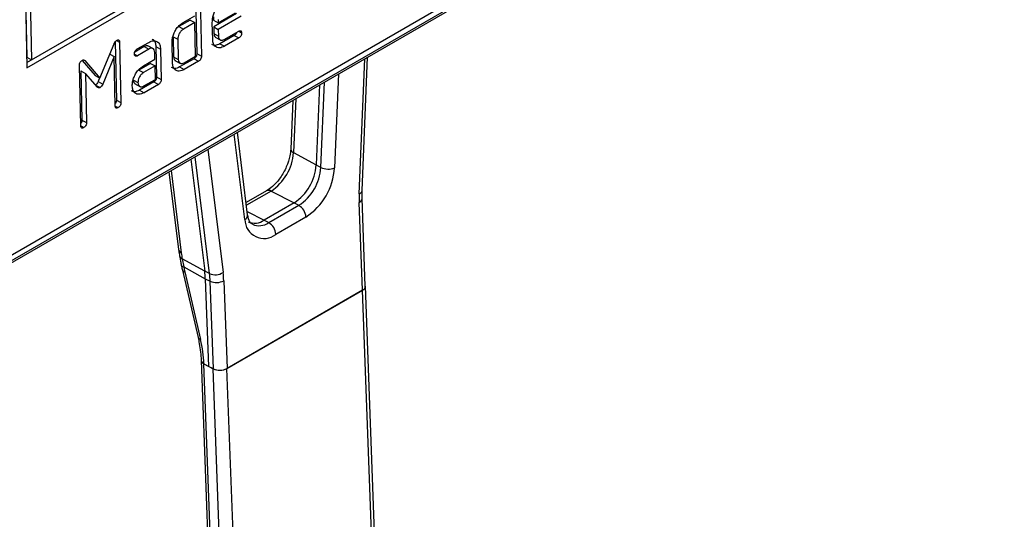
# Model space of a CAD drawing. Units: millimetres. Extents: x 9 to 199, y 7 to 289.
# Drawn here: x 156 to 171, y 143 to 151 of the extents above; entities that cross this region are included whole.
import ezdxf

# ---------------------------------------------------------------- set-up
doc = ezdxf.new("R2010")
doc.units = ezdxf.units.MM

msp = doc.modelspace()

# ---------------------------------------------------------------- linework, layer by layer
at = {"color": 7, "linetype": 'Continuous', "lineweight": 25}
for p, q in [((151.2642, 145.1377), (170.6911, 156.3526)), ((170.6426, 156.2347), (151.2158, 145.0198)), ((151.0736, 144.9075), (169.8109, 155.7243)), ((151.0769, 144.9095), (169.8141, 155.7263)), ((155.5902, 153.3471), (155.6559, 150.415)), ((155.5921, 153.3439), (155.654, 150.5771)), ((155.6628, 153.3052), (155.7247, 150.5385)), ((155.6541, 150.4934), (158.0088, 151.8527)), ((155.6559, 150.415), (158.0795, 151.8141)), ((155.7247, 150.5385), (158.0776, 151.8968)), ((158.2492, 151.5282), (158.2692, 150.6315)), ((158.3191, 151.5231), (158.3399, 150.5928)), ((158.0597, 151.1116), (158.2365, 151.2137)), ((158.5252, 151.198), (158.5263, 151.1463)), ((158.8822, 151.2471), (158.5286, 151.043)), ((158.597, 151.1077), (158.8622, 151.2608)), ((158.9529, 151.2084), (158.5993, 151.0043)), ((158.1681, 151.149), (157.9914, 151.0469)), ((157.9914, 151.0469), (158.062, 151.0083)), ((158.2388, 151.1103), (158.062, 151.0083)), ((158.1681, 151.149), (158.2388, 151.1103)), ((158.2504, 150.5935), (158.2388, 151.1103)), ((158.5132, 150.8499), (158.5075, 151.1083)), ((158.5263, 151.1463), (158.597, 151.1077)), ((158.5286, 151.043), (158.5309, 150.9396)), ((158.5286, 151.043), (158.5993, 151.0043)), ((158.5958, 151.1594), (158.597, 151.1077)), ((157.9053, 150.8925), (157.9122, 150.5824)), ((157.9053, 150.8925), (157.976, 150.8539)), ((158.5309, 150.9396), (158.6016, 150.9009)), ((158.5508, 150.886), (158.6391, 150.8377)), ((158.5993, 151.0043), (158.6016, 150.9009)), ((158.8449, 150.9115), (158.624, 150.7839)), ((158.6923, 150.8486), (158.9133, 150.9762)), ((158.9156, 150.8728), (158.6946, 150.7452)), ((158.8449, 150.9115), (158.9156, 150.8728)), ((158.9121, 150.9755), (158.9587, 150.95)), ((156.7789, 150.2547), (156.9963, 150.7831)), ((157.0118, 150.8126), (157.0318, 149.9171)), ((157.0352, 150.8342), (157.0817, 150.8088)), ((157.0817, 150.8088), (157.1025, 149.8785)), ((157.461, 150.7408), (157.3137, 150.6557)), ((157.3526, 150.7034), (157.5294, 150.8055)), ((157.461, 150.7408), (157.5317, 150.7021)), ((157.6033, 150.7043), (157.5149, 150.7527)), ((157.6401, 150.7395), (157.6505, 150.2743)), ((157.6401, 150.7395), (157.7108, 150.7008)), ((157.8945, 150.4927), (157.8876, 150.8028)), ((157.976, 150.8539), (157.9829, 150.5438)), ((158.624, 150.7839), (158.6946, 150.7452)), ((155.654, 150.5771), (155.7247, 150.5385)), ((156.9971, 150.5886), (156.8225, 150.1642)), ((156.9311, 150.6247), (156.9971, 150.5886)), ((157.0141, 149.8274), (156.9971, 150.5886)), ((157.3093, 150.625), (157.3549, 150.6001)), ((157.5317, 150.7021), (157.3549, 150.6001)), ((157.6247, 150.5464), (157.6224, 150.6498)), ((157.7108, 150.7008), (157.7212, 150.2356)), ((157.9122, 150.5824), (157.9829, 150.5438)), ((158.0736, 150.4914), (158.2504, 150.5935)), ((158.2692, 150.6315), (158.3399, 150.5928)), ((160.8115, 148.5237), (160.8972, 150.5785)), ((156.4838, 149.5213), (156.463, 150.4516)), ((156.5049, 150.528), (156.7082, 150.2933)), ((156.5279, 150.5341), (156.5449, 150.5248)), ((156.5449, 150.5248), (156.7789, 150.2547)), ((157.5564, 150.4817), (157.3792, 150.3794)), ((157.448, 150.4443), (157.6247, 150.5464)), ((157.627, 150.443), (157.4499, 150.3407)), ((157.5564, 150.4817), (157.627, 150.443)), ((157.6317, 150.2363), (157.627, 150.443)), ((157.9321, 150.5288), (158.0204, 150.4805)), ((158.2262, 150.5543), (158.0052, 150.4267)), ((158.0052, 150.4267), (158.0759, 150.388)), ((158.2969, 150.5156), (158.0759, 150.388)), ((158.2262, 150.5543), (158.2969, 150.5156)), ((156.4846, 150.3648), (156.5015, 149.6105)), ((156.4846, 150.3648), (156.5553, 150.3261)), ((156.5553, 150.3261), (156.5722, 149.5718)), ((156.7402, 150.1171), (156.5553, 150.3261)), ((156.7082, 150.2933), (156.7789, 150.2547)), ((156.7742, 150.2573), (156.7518, 150.2028)), ((157.3792, 150.3794), (157.4499, 150.3407)), ((157.6505, 150.2743), (157.7212, 150.2356)), ((156.7131, 150.1478), (156.7824, 150.1099)), ((156.7518, 150.2028), (156.8225, 150.1642)), ((157.2929, 150.2249), (157.3636, 150.1862)), ((157.3128, 150.1713), (157.4011, 150.123)), ((157.6075, 150.1971), (157.3865, 150.0695)), ((157.4545, 150.134), (157.6317, 150.2363)), ((157.6782, 150.1584), (157.4572, 150.0309)), ((157.6075, 150.1971), (157.6782, 150.1584)), ((160.1557, 150.1505), (160.1043, 148.9184)), ((157.3865, 150.0695), (157.4572, 150.0309)), ((157.0143, 149.826), (157.0595, 149.8013)), ((157.0318, 149.9171), (157.1025, 149.8785)), ((159.7447, 149.9132), (159.7135, 149.1627)), ((156.484, 149.5198), (156.5291, 149.4951)), ((156.5015, 149.6105), (156.5722, 149.5718)), ((159.0511, 148.1526), (158.8945, 149.4224)), ((159.7555, 149.1083), (160.1043, 148.9184)), ((158.178, 149.0088), (158.3907, 147.2847)), ((160.1043, 148.9184), (160.1781, 148.8808)), ((157.8414, 148.8145), (157.989, 147.6182)), ((159.343, 148.5215), (159.028, 148.3397)), ((159.4115, 148.5176), (159.7663, 148.3378)), ((160.8112, 148.4022), (160.8115, 148.5237)), ((159.7663, 148.3378), (159.3039, 148.0709)), ((159.3765, 148.0312), (159.8389, 148.2981)), ((159.7663, 148.3378), (159.8389, 148.2981)), ((160.8172, 146.9911), (160.7672, 148.3408)), ((160.8611, 147.0525), (160.8112, 148.4022)), ((159.3039, 148.0709), (159.3765, 148.0312)), ((159.9476, 148.1183), (159.4852, 147.8513)), ((158.0311, 147.3787), (158.0302, 147.382)), ((158.3907, 147.2847), (158.045, 147.4743)), ((158.045, 147.4743), (158.0697, 147.3496)), ((158.0472, 147.3014), (158.2881, 146.2621)), ((158.0697, 147.3496), (158.3998, 147.1692)), ((158.0854, 147.275), (158.3264, 146.2357)), ((158.4644, 147.2474), (158.3907, 147.2847)), ((158.3998, 147.1692), (158.4736, 147.1317)), ((158.3998, 147.1692), (158.4498, 145.8195)), ((158.5235, 145.782), (158.4736, 147.1317)), ((158.6838, 147.1381), (158.7337, 145.7884)), ((158.7325, 145.7876), (160.8184, 146.9918)), ((160.8172, 146.9911), (158.7337, 145.7884)), ((162.0955, 113.7262), (160.8623, 147.0532)), ((158.3353, 145.9124), (159.8775, 104.2339)), ((158.3626, 145.8671), (158.3791, 145.8567)), ((158.4498, 145.8195), (158.3786, 145.8584)), ((159.9213, 104.1782), (158.3791, 145.8567)), ((158.3791, 145.8567), (158.5204, 145.7822)), ((158.5235, 145.782), (158.4498, 145.8195)), ((160.0626, 104.1038), (158.5204, 145.7822)), ((160.2746, 104.1092), (158.7325, 145.7876))]:
    msp.add_line(p, q, dxfattribs=at)
at = {"color": 8, "linetype": 'Continuous', "lineweight": 25}
for p, q in [((160.7676, 148.4741), (160.8543, 150.5538)), ((160.4484, 150.3195), (160.3882, 148.875)), ((160.1781, 148.8808), (160.2329, 150.195)), ((159.7901, 149.9394), (159.7555, 149.1083)), ((159.0082, 148.0784), (158.8459, 149.3943)), ((158.4644, 147.2474), (158.2426, 149.046)), ((158.44, 149.16), (158.6737, 147.2653)), ((157.8743, 148.8335), (158.0308, 147.5648)), ((159.4115, 148.5176), (159.033, 148.2991)), ((159.045, 148.2021), (159.3039, 148.0709)), ((162.0503, 113.7001), (160.8184, 146.9918))]:
    msp.add_line(p, q, dxfattribs=at)
at = {"color": 7, "linetype": 'Continuous', "lineweight": 25}
for centre, radius, start, end in [((158.9962, 149.1549), 0.7607, 303.09353, 356.48823), ((159.3581, 148.9642), 0.7476, 303.09353, 356.48823), ((159.4292, 148.9267), 0.7503, 303.09353, 356.48823), ((159.4155, 148.9347), 0.9745, 303.09353, 356.48823), ((160.2898, 149.1211), 0.265, 245.07124, 291.80091), ((162.4624, 148.4021), 1.6963, 177.56801, 182.07159), ((159.7173, 148.1019), 0.2309, 4.07475, 58.23541), ((159.3027, 148.0825), 0.2945, 180.8085, 308.28719), ((159.1573, 148.2731), 0.2497, 246.80534, 305.95064), ((159.2549, 147.8349), 0.2309, 4.07475, 58.23541), ((157.048, 147.1204), 1.3527, 2.06463, 6.97587), ((158.5524, 147.4508), 0.2216, 246.60777, 303.18148), ((157.1202, 147.0829), 1.3543, 2.06463, 6.97587), ((157.1952, 147.0844), 1.4896, 2.06463, 6.97587), ((158.5721, 147.3512), 0.2406, 245.82063, 297.64927), ((160.791, 147.0563), 0.0702, 291.89263, 356.91814), ((160.7951, 147.0539), 0.0663, 290.58241, 8.66114), ((158.4052, 145.9223), 0.0692, 187.22782, 247.34664), ((158.621, 146), 0.2398, 245.21498, 297.70325), ((158.6221, 146.0015), 0.2406, 245.82063, 297.64927)]:
    msp.add_arc(centre, radius, start, end, dxfattribs=at)
at = {"color": 8, "linetype": 'Continuous', "lineweight": 25}
for centre, radius, start, end in [((159.7754, 149.1671), 0.0621, 184.06657, 251.29508), ((159.3737, 148.4574), 0.0711, 57.87853, 115.57839), ((160.7484, 148.5354), 0.0642, 287.43669, 349.51506), ((160.7389, 148.4075), 0.0725, 293.00564, 355.73294), ((158.9685, 148.1508), 0.0826, 298.71006, 1.20917), ((159.2292, 148.2392), 0.2548, 245.95711, 305.30553), ((158.0608, 147.6314), 0.073, 190.38801, 245.79499), ((158.0659, 147.534), 0.0633, 194.34781, 250.72518), ((158.0773, 147.3998), 0.0508, 204.57962, 261.45085), ((158.0869, 147.318), 0.043, 202.74938, 268.0527), ((158.3278, 146.2787), 0.043, 202.74938, 268.0527)]:
    msp.add_arc(centre, radius, start, end, dxfattribs=at)
at = {"color": 7, "linetype": 'Continuous', "lineweight": 25}
for centre, major_axis, ratio, start_param, end_param in [((158.9678, 147.0527), (-0.75, 1.125), 0.5128319, 0.7960055, 0.8788156), ((158.9797, 147.0716), (-0.6583, 1.1787), 0.566796, 1.0374509, 1.0989519), ((157.2333, 146.4843), (-0.8046, 1.4406), 0.566796, 3.9787452, 4.2405446)]:
    msp.add_ellipse(centre, major_axis=major_axis, ratio=ratio, start_param=start_param, end_param=end_param, dxfattribs=at)
for points, knots in [([(158.5075, 151.1083), (158.5104, 151.1487), (158.5164, 151.2294), (158.5747, 151.3483), (158.646, 151.4421), (158.6971, 151.4769), (158.7226, 151.4943)], [0, 0, 0, 0, 0.2795331, 0.5593209, 0.7796078, 1, 1, 1, 1]), ([(157.9087, 150.9205), (157.918, 150.943), (157.9364, 150.9879), (157.9875, 151.0613), (158.0324, 151.0925), (158.0597, 151.1116)], [0, 0, 0, 0, 0.2807927, 0.5610455, 1, 1, 1, 1]), ([(157.8876, 150.8028), (157.8883, 150.824), (157.8897, 150.8618), (157.9029, 150.9025), (157.9087, 150.9205)], [0, 0, 0, 0, 0.5597025, 1, 1, 1, 1]), ([(158.062, 151.0083), (158.049, 150.9989), (158.023, 150.9803), (157.9947, 150.9356), (157.9778, 150.8914), (157.9766, 150.8664), (157.976, 150.8539)], [0, 0, 0, 0, 0.2795366, 0.559295, 0.7796703, 1, 1, 1, 1]), ([(158.5309, 150.9396), (158.5327, 150.925), (158.5358, 150.8982), (158.5528, 150.8874), (158.5605, 150.8825)], [0, 0, 0, 0, 0.54851247, 1, 1, 1, 1]), ([(158.6016, 150.9009), (158.6036, 150.8867), (158.6075, 150.8581), (158.6323, 150.8385), (158.6616, 150.8342), (158.6821, 150.8438), (158.6923, 150.8486)], [0, 0, 0, 0, 0.2794801, 0.5592896, 0.7797096, 1, 1, 1, 1]), ([(158.8834, 150.9589), (158.881, 150.9518), (158.876, 150.9376), (158.8605, 150.9215), (158.8501, 150.9148), (158.8449, 150.9115)], [0, 0, 0, 0, 0.3366819, 0.6675953, 1, 1, 1, 1]), ([(158.9133, 150.9762), (158.92, 150.9796), (158.9334, 150.9865), (158.9502, 150.9831), (158.9575, 150.968), (158.9583, 150.956), (158.9587, 150.95)], [0, 0, 0, 0, 0.2806693, 0.558931, 0.7791654, 1, 1, 1, 1]), ([(158.9587, 150.95), (158.9585, 150.9419), (158.9581, 150.9259), (158.9474, 150.9003), (158.9314, 150.8828), (158.9209, 150.8761), (158.9156, 150.8728)], [0, 0, 0, 0, 0.2805959, 0.5585662, 0.7787869, 1, 1, 1, 1]), ([(156.9963, 150.7831), (156.9986, 150.789), (157.003, 150.8007), (157.0159, 150.8202), (157.0275, 150.8287), (157.0345, 150.8339)], [0, 0, 0, 0, 0.2808273, 0.5618559, 1, 1, 1, 1]), ([(157.0345, 150.8339), (157.0414, 150.8375), (157.055, 150.8445), (157.0725, 150.8421), (157.0803, 150.827), (157.0812, 150.8149), (157.0817, 150.8088)], [0, 0, 0, 0, 0.2806771, 0.5588826, 0.7790324, 1, 1, 1, 1]), ([(157.5228, 150.7464), (157.5213, 150.7478), (157.5137, 150.7554), (157.4914, 150.755), (157.4712, 150.7455), (157.461, 150.7408)], [0, 0, 0, 0, 0.1034486, 0.5515512, 1, 1, 1, 1]), ([(157.5294, 150.8055), (157.5556, 150.8171), (157.6081, 150.8404), (157.6672, 150.8175), (157.704, 150.7698), (157.7085, 150.7238), (157.7108, 150.7008)], [0, 0, 0, 0, 0.27961105, 0.55931977, 0.77953464, 1, 1, 1, 1]), ([(157.6224, 150.6498), (157.6207, 150.6643), (157.6172, 150.6933), (157.5923, 150.7134), (157.5627, 150.7171), (157.542, 150.7071), (157.5317, 150.7021)], [0, 0, 0, 0, 0.27962078, 0.55922531, 0.77952755, 1, 1, 1, 1]), ([(157.582, 150.8537), (157.5872, 150.8523), (157.6093, 150.8466), (157.6326, 150.8069), (157.6376, 150.762), (157.6401, 150.7395)], [0, 0, 0, 0, 0.1340822, 0.566795, 1, 1, 1, 1]), ([(158.624, 150.7839), (158.5972, 150.7712), (158.5504, 150.7489), (158.5157, 150.7664), (158.5008, 150.774)], [0, 0, 0, 0, 0.57092198, 1, 1, 1, 1]), ([(158.6946, 150.7452), (158.6684, 150.7335), (158.6159, 150.7102), (158.5565, 150.7327), (158.52, 150.7808), (158.5155, 150.8269), (158.5132, 150.8499)], [0, 0, 0, 0, 0.2796548, 0.5592902, 0.7795706, 1, 1, 1, 1]), ([(157.3092, 150.626), (157.3094, 150.6341), (157.3097, 150.6503), (157.3206, 150.676), (157.3368, 150.6935), (157.3474, 150.7001), (157.3526, 150.7034)], [0, 0, 0, 0, 0.280806, 0.5592681, 0.7793179, 1, 1, 1, 1]), ([(157.3549, 150.6001), (157.3482, 150.5966), (157.3347, 150.5896), (157.318, 150.5931), (157.3104, 150.6079), (157.3096, 150.62), (157.3092, 150.626)], [0, 0, 0, 0, 0.2808125, 0.5588522, 0.7788528, 1, 1, 1, 1]), ([(157.9122, 150.5824), (157.9139, 150.5678), (157.9171, 150.5411), (157.9341, 150.5302), (157.9418, 150.5254)], [0, 0, 0, 0, 0.5485125, 1, 1, 1, 1]), ([(158.2692, 150.6315), (158.2691, 150.6234), (158.2687, 150.6073), (158.258, 150.5818), (158.2419, 150.5643), (158.2315, 150.5576), (158.2262, 150.5543)], [0, 0, 0, 0, 0.2805959, 0.5585662, 0.7787869, 1, 1, 1, 1]), ([(158.3399, 150.5928), (158.3398, 150.5847), (158.3394, 150.5687), (158.3287, 150.5431), (158.3126, 150.5256), (158.3021, 150.519), (158.2969, 150.5156)], [0, 0, 0, 0, 0.2805959, 0.5585662, 0.7787869, 1, 1, 1, 1]), ([(156.463, 150.4516), (156.4631, 150.4596), (156.4635, 150.4756), (156.474, 150.5011), (156.4899, 150.5187), (156.5004, 150.5253), (156.5056, 150.5286)], [0, 0, 0, 0, 0.2806749, 0.5589357, 0.7791251, 1, 1, 1, 1]), ([(156.5056, 150.5286), (156.51, 150.5307), (156.5187, 150.535), (156.5333, 150.5351), (156.5405, 150.5287), (156.5449, 150.5248)], [0, 0, 0, 0, 0.2802617, 0.5607215, 1, 1, 1, 1]), ([(157.297, 150.2532), (157.3062, 150.2757), (157.3246, 150.3206), (157.3758, 150.394), (157.4206, 150.4253), (157.448, 150.4443)], [0, 0, 0, 0, 0.2807927, 0.5610455, 1, 1, 1, 1]), ([(158.0052, 150.4267), (157.9785, 150.414), (157.9317, 150.3917), (157.897, 150.4093), (157.8821, 150.4168)], [0, 0, 0, 0, 0.57092198, 1, 1, 1, 1]), ([(158.0759, 150.388), (158.0497, 150.3764), (157.9972, 150.353), (157.9378, 150.3755), (157.9013, 150.4236), (157.8968, 150.4697), (157.8945, 150.4927)], [0, 0, 0, 0, 0.2796548, 0.5592902, 0.7795706, 1, 1, 1, 1]), ([(157.9829, 150.5438), (157.9849, 150.5295), (157.9888, 150.501), (158.0136, 150.4813), (158.0429, 150.477), (158.0634, 150.4866), (158.0736, 150.4914)], [0, 0, 0, 0, 0.2794801, 0.5592896, 0.7797096, 1, 1, 1, 1]), ([(157.4499, 150.3407), (157.4369, 150.3314), (157.4108, 150.3127), (157.3826, 150.268), (157.3654, 150.2238), (157.3642, 150.1987), (157.3636, 150.1862)], [0, 0, 0, 0, 0.2795217, 0.5592182, 0.7796377, 1, 1, 1, 1]), ([(157.6505, 150.2743), (157.6503, 150.2662), (157.65, 150.2502), (157.6393, 150.2246), (157.6232, 150.2071), (157.6127, 150.2005), (157.6075, 150.1971)], [0, 0, 0, 0, 0.2805959, 0.5585662, 0.7787869, 1, 1, 1, 1]), ([(156.7518, 150.2028), (156.7461, 150.1903), (156.7359, 150.168), (156.7191, 150.1545), (156.7117, 150.1486)], [0, 0, 0, 0, 0.5613573, 1, 1, 1, 1]), ([(156.7824, 150.1099), (156.7775, 150.1077), (156.7679, 150.1032), (156.7529, 150.106), (156.745, 150.1129), (156.7402, 150.1171)], [0, 0, 0, 0, 0.2793896, 0.5605976, 1, 1, 1, 1]), ([(156.8225, 150.1642), (156.8168, 150.1516), (156.8066, 150.1293), (156.7898, 150.1158), (156.7824, 150.1099)], [0, 0, 0, 0, 0.5613573, 1, 1, 1, 1]), ([(157.2758, 150.1356), (157.2766, 150.1567), (157.2779, 150.1945), (157.2911, 150.2352), (157.297, 150.2532)], [0, 0, 0, 0, 0.5597025, 1, 1, 1, 1]), ([(157.4572, 150.0309), (157.431, 150.0192), (157.3785, 149.9958), (157.3191, 150.0183), (157.2826, 150.0665), (157.2781, 150.1125), (157.2758, 150.1356)], [0, 0, 0, 0, 0.2796548, 0.5592902, 0.7795706, 1, 1, 1, 1]), ([(157.2929, 150.2249), (157.2946, 150.2102), (157.2978, 150.1835), (157.3148, 150.1727), (157.3225, 150.1679)], [0, 0, 0, 0, 0.5492862, 1, 1, 1, 1]), ([(157.3636, 150.1862), (157.3656, 150.172), (157.3695, 150.1434), (157.3944, 150.1238), (157.4237, 150.1195), (157.4442, 150.1292), (157.4545, 150.134)], [0, 0, 0, 0, 0.279476, 0.5592836, 0.7797053, 1, 1, 1, 1]), ([(157.7212, 150.2356), (157.721, 150.2276), (157.7207, 150.2115), (157.71, 150.1859), (157.6939, 150.1685), (157.6834, 150.1618), (157.6782, 150.1584)], [0, 0, 0, 0, 0.2805959, 0.5585662, 0.7787869, 1, 1, 1, 1]), ([(157.3865, 150.0695), (157.3598, 150.0568), (157.313, 150.0345), (157.2783, 150.0521), (157.2634, 150.0596)], [0, 0, 0, 0, 0.570922, 1, 1, 1, 1]), ([(157.0318, 149.9171), (157.0316, 149.9091), (157.0311, 149.8933), (157.023, 149.8712), (157.0151, 149.8629), (157.0134, 149.8611)], [0, 0, 0, 0, 0.4395521, 0.8749912, 1, 1, 1, 1]), ([(157.0595, 149.8013), (157.0527, 149.7978), (157.0393, 149.7909), (157.0227, 149.7945), (157.0153, 149.8094), (157.0145, 149.8214), (157.0141, 149.8274)], [0, 0, 0, 0, 0.2807105, 0.5586248, 0.7788464, 1, 1, 1, 1]), ([(157.1025, 149.8785), (157.1023, 149.8704), (157.1019, 149.8543), (157.0913, 149.8287), (157.0752, 149.8113), (157.0647, 149.8046), (157.0595, 149.8013)], [0, 0, 0, 0, 0.2805959, 0.5585662, 0.7787869, 1, 1, 1, 1]), ([(156.5015, 149.6105), (156.5012, 149.6026), (156.5007, 149.5867), (156.4926, 149.5648), (156.4848, 149.5566), (156.483, 149.5548)], [0, 0, 0, 0, 0.4402344, 0.8770042, 1, 1, 1, 1]), ([(156.5291, 149.4951), (156.5224, 149.4916), (156.509, 149.4847), (156.4924, 149.4884), (156.485, 149.5033), (156.4842, 149.5153), (156.4838, 149.5213)], [0, 0, 0, 0, 0.2807105, 0.5586248, 0.7788464, 1, 1, 1, 1]), ([(156.5722, 149.5718), (156.572, 149.5638), (156.5716, 149.5478), (156.5609, 149.5223), (156.5448, 149.505), (156.5344, 149.4984), (156.5291, 149.4951)], [0, 0, 0, 0, 0.2805903, 0.5589724, 0.7792106, 1, 1, 1, 1]), ([(159.7135, 149.1627), (159.7104, 149.1287), (159.7025, 149.0425), (159.6513, 148.885), (159.5569, 148.7172), (159.4446, 148.5892), (159.373, 148.5415), (159.343, 148.5215)], [0, 0, 0, 0, 0.1453769, 0.3686879, 0.6002328, 0.832379, 1, 1, 1, 1]), ([(159.1268, 148.0106), (159.1201, 148.0129), (159.0964, 148.0211), (159.0677, 148.0655), (159.0554, 148.13), (159.0511, 148.1526)], [0, 0, 0, 0, 0.206265, 0.7227508, 1, 1, 1, 1]), ([(157.989, 147.6182), (157.99, 147.61), (157.9942, 147.5771), (158.0001, 147.5435), (158.0046, 147.5183)], [0, 0, 0, 0, 0.25035085, 1, 1, 1, 1]), ([(157.9963, 147.5619), (158.0038, 147.522), (158.0143, 147.4655), (158.0273, 147.3985), (158.0311, 147.3787)], [0, 0, 0, 0, 0.7046316, 1, 1, 1, 1]), ([(158.0302, 147.382), (158.0315, 147.3753), (158.0366, 147.3486), (158.0426, 147.3216), (158.0472, 147.3014)], [0, 0, 0, 0, 0.2501517, 1, 1, 1, 1]), ([(158.2881, 146.2621), (158.2948, 146.2317), (158.3214, 146.1108), (158.3301, 145.9978), (158.3366, 145.9131)], [0, 0, 0, 0, 0.2508333, 1, 1, 1, 1])]:
    msp.add_open_spline(points, degree=3, knots=knots, dxfattribs=at)

doc.saveas('drawing.dxf')
